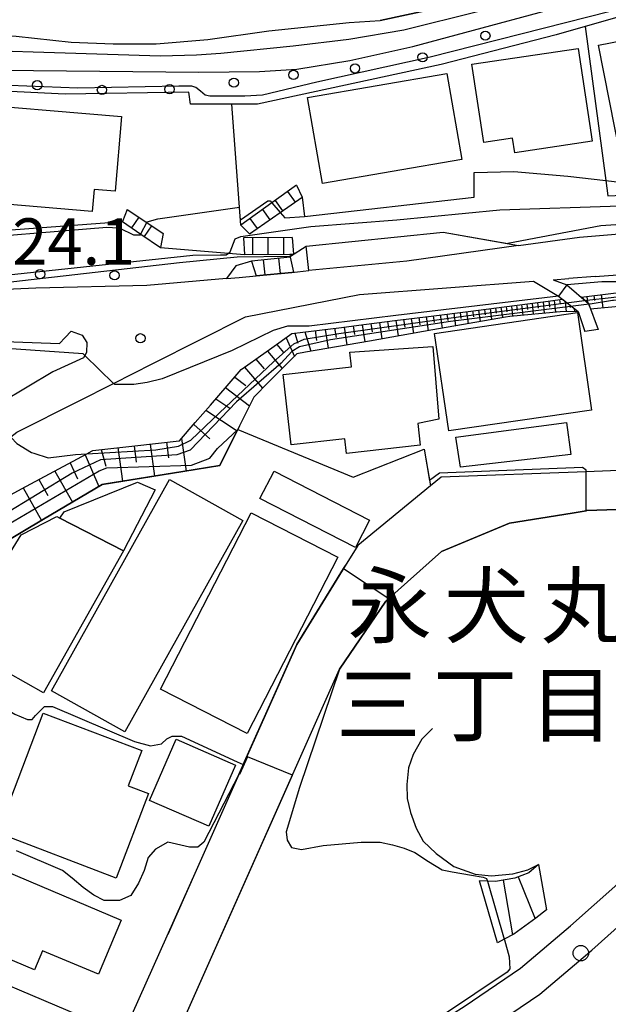
# Model space of a CAD drawing. Extents: x -24000 to -22000, y 91500 to 93000.
# Drawn here: x -23777 to -23730, y 92615 to 92695 of the extents above; entities that cross this region are included whole.
import ezdxf
from ezdxf.enums import TextEntityAlignment as Align

# ---------------------------------------------------------------- set-up
doc = ezdxf.new("R2010")
doc.units = 0
for name, color, linetype in [('2101000', 7, 'Continuous'), ('2101001', 7, 'Continuous'), ('2213000', 7, 'Continuous'), ('2214000', 3, 'Continuous'), ('2214111', 3, 'Continuous'), ('2214121', 3, 'Continuous'), ('2214990', 3, 'Continuous'), ('2238000', 3, 'Continuous'), ('3001000', 4, 'Continuous'), ('3003000', 7, 'Continuous'), ('6101110', 6, 'Continuous'), ('6101121', 6, 'Continuous'), ('6101990', 6, 'Continuous'), ('6110000', 1, 'Continuous'), ('6110110', 1, 'Continuous'), ('6110120', 1, 'Continuous'), ('6110990', 1, 'Continuous'), ('6140000', 3, 'Continuous'), ('7101000', 4, 'Continuous'), ('7101001', 8, 'Continuous'), ('7102000', 2, 'Continuous'), ('7102001', 8, 'Continuous'), ('7312000', 4, 'Continuous'), ('8162000', 4, 'Continuous')]:
    doc.layers.add(name, color=color, linetype=linetype)
doc.styles.add('Dm_Anotation', font='txt.shx', dxfattribs={"bigfont": 'PSCDM.shx'})
doc.styles.add('ＭＳ ゴシック', font='txt')

# ---------------------------------------------------------------- blocks, each defined once
blk = doc.blocks.new('223800')
at = {"layer": '2238000'}
blk.add_circle((0, 0), 0.25, dxfattribs=at)
blk = doc.blocks.new('611099')
at = {"layer": '6110990'}
blk.add_circle((0, 0), 0.15, dxfattribs=at)
blk = doc.blocks.new('731200')
at = {"layer": '7312000'}
blk.add_circle((0, 0), 0.15, dxfattribs=at)

msp = doc.modelspace()

# ---------------------------------------------------------------- linework, layer by layer
at = {"layer": '2101000', "flags": 128}
for points in [[(-23734.4, 92699.04), (-23734.09, 92697.49), (-23747.99, 92694.49)], [(-23802.55, 92692.46), (-23797.55, 92692.55), (-23788.42, 92692.6), (-23785.72, 92693.69), (-23777.38, 92693.2), (-23772.96, 92692.72), (-23769.56, 92692.58), (-23766.09, 92692.59), (-23761.92, 92692.93), (-23756.98, 92693.64), (-23750.48, 92694.32), (-23747.99, 92694.49)], [(-23731.88, 92676.97), (-23720.62, 92677.91), (-23707.96, 92678.97), (-23709.52, 92679.41), (-23710.61, 92679.72)], [(-23736.81, 92676.28), (-23731.88, 92676.97)], [(-23736.81, 92676.28), (-23745.82, 92675.03), (-23753.76, 92674.25)], [(-23730.63, 92673.77), (-23723.76, 92674.3), (-23720.62, 92674.69), (-23715.16, 92675.38)], [(-23760.4, 92673.61), (-23759.37, 92673.69), (-23758, 92673.83), (-23755.11, 92674.11), (-23753.76, 92674.25)], [(-23760.4, 92673.61), (-23766.83, 92673.06), (-23775.81, 92672.84), (-23784.28, 92672.46), (-23784.98, 92672.49), (-23796.49, 92672.94)], [(-23734.02, 92673.51), (-23732.76, 92673.61)], [(-23734.02, 92673.51), (-23732.92, 92673.1), (-23731.15, 92671.6), (-23730.38, 92669.48)], [(-23730.63, 92673.77), (-23732.76, 92673.61)], [(-23799.77, 92632.58), (-23798.55, 92634.93), (-23797.03, 92637.85), (-23795.07, 92641.11), (-23792.06, 92646.12), (-23788.61, 92650.76), (-23786.83, 92653.15), (-23786.42, 92653.5), (-23777.81, 92660.8), (-23777.35, 92661.19), (-23772.42, 92663.67), (-23769.53, 92665.13), (-23766.36, 92666.73), (-23758.87, 92670.51), (-23749.66, 92672.32), (-23735.61, 92673.39)], [(-23735.61, 92673.39), (-23733.57, 92672.19), (-23732, 92670.95), (-23731.45, 92669.34)], [(-23704, 92670.77), (-23712.34, 92672.18), (-23712.83, 92671.46), (-23715.82, 92667.13), (-23716.32, 92666.41), (-23718.85, 92663.86), (-23720.62, 92662.08), (-23722.05, 92660.64), (-23728.05, 92658.11), (-23731.34, 92657.99), (-23743.06, 92657.56), (-23743.92, 92656.85), (-23749.79, 92652.03), (-23750.81, 92650.38), (-23754.73, 92644.01)], [(-23798.4, 92669.14), (-23788.44, 92668.89), (-23785.02, 92668.77), (-23773.89, 92668.37), (-23773.43, 92668.85)], [(-23773.43, 92668.85), (-23772.96, 92669.35), (-23772.07, 92669.04), (-23771.69, 92668.45), (-23771.7, 92667.64), (-23771.84, 92667.39), (-23771.95, 92667.2), (-23774.43, 92666.08), (-23778.57, 92663.58)], [(-23754.73, 92644.01), (-23759.4, 92633.52)], [(-23759.4, 92633.52), (-23762.84, 92625.76)], [(-23762.84, 92625.76), (-23769.85, 92610.06), (-23772.87, 92603.96)], [(-23752.23, 92608.48), (-23746.35, 92611.52), (-23743.09, 92613.57), (-23741.19, 92614.76), (-23736.65, 92617.84), (-23732.6, 92621.26), (-23728.8, 92624.67)]]:
    msp.add_lwpolyline(points, dxfattribs=at)
at = {"layer": '2101001', "flags": 128}
for points in [[(-23730.38, 92669.48), (-23731.45, 92669.34)], [(-23737.54, 92653.83), (-23732.48, 92654.65)], [(-23732.48, 92654.65), (-23731.34, 92654.84), (-23731.29, 92654.85)], [(-23731.29, 92654.85), (-23723.28, 92655.13)], [(-23743.04, 92651.55), (-23737.54, 92653.83)], [(-23747.53, 92647.53), (-23743.04, 92651.55)], [(-23751.26, 92642.02), (-23747.53, 92647.53)], [(-23767.01, 92606.6), (-23751.26, 92642.02)]]:
    msp.add_lwpolyline(points, dxfattribs=at)
at = {"layer": '2213000', "flags": 128}
msp.add_lwpolyline([(-23739.77, 92612.58), (-23735.08, 92615.76), (-23730.89, 92619.3), (-23725.2, 92624.4), (-23725.17, 92624.43), (-23718.81, 92630.42), (-23713.1, 92635.62), (-23712.92, 92635.79), (-23708.86, 92639.47), (-23703.43, 92643.96), (-23698.45, 92647.72), (-23693.82, 92650.72), (-23692.59, 92651.52), (-23687.37, 92654.15), (-23686.6, 92654.77), (-23686.04, 92655.44), (-23685.85, 92655.99), (-23685.75, 92656.54), (-23685.75, 92657.11), (-23685.92, 92657.84), (-23686.77, 92659.76)], dxfattribs=at)
at = {"layer": '2214000', "flags": 128}
for points in [[(-23754.74, 92681.17), (-23756.74, 92679.74), (-23759.24, 92677.94)], [(-23758.53, 92677.23), (-23756.06, 92678.96), (-23754.3, 92680.19)], [(-23768.42, 92679.2), (-23766.84, 92678.14), (-23765.53, 92677.25)], [(-23768.8, 92678.22), (-23767.32, 92677.21), (-23765.73, 92676.12)], [(-23755.09, 92676.92), (-23759.02, 92676.9)], [(-23758.96, 92675.55), (-23755.28, 92675.57), (-23754.99, 92675.57)], [(-23755.25, 92675.35), (-23758.37, 92675.03)], [(-23754.99, 92674.13), (-23755.11, 92674.11), (-23758, 92673.83)], [(-23735.21, 92626.24), (-23735.98, 92625.57), (-23737.1, 92625.12), (-23738.67, 92624.86), (-23739.33, 92624.88), (-23739.97, 92624.9)], [(-23734.55, 92622.58), (-23735.41, 92621.88), (-23737.2, 92620.61), (-23737.97, 92620.2), (-23738.51, 92619.91)]]:
    msp.add_lwpolyline(points, dxfattribs=at)
at = {"layer": '2214111', "flags": 128}
for points in [[(-23754.74, 92681.17), (-23754.3, 92680.19)], [(-23768.42, 92679.2), (-23768.8, 92678.22)], [(-23759.02, 92676.9), (-23758.96, 92675.55)], [(-23755.25, 92675.35), (-23754.99, 92674.13)], [(-23735.21, 92626.24), (-23734.55, 92622.58)]]:
    msp.add_lwpolyline(points, dxfattribs=at)
at = {"layer": '2214121', "flags": 128}
for points in [[(-23758.53, 92677.23), (-23759.24, 92677.94)], [(-23765.53, 92677.25), (-23765.73, 92676.12)], [(-23755.09, 92676.92), (-23754.99, 92675.57)], [(-23758.37, 92675.03), (-23758, 92673.83)], [(-23738.51, 92619.91), (-23739.97, 92624.9)]]:
    msp.add_lwpolyline(points, dxfattribs=at)
at = {"layer": '2214990', "flags": 128}
for points in [[(-23755.47, 92680.65), (-23754.86, 92679.8)], [(-23756.48, 92679.92), (-23755.88, 92679.09)], [(-23757.5, 92679.19), (-23756.91, 92678.37)], [(-23767.49, 92678.57), (-23768.07, 92677.72)], [(-23758.51, 92678.46), (-23757.93, 92677.65)], [(-23766.46, 92677.87), (-23767.04, 92677.02)], [(-23758.3, 92676.9), (-23758.3, 92675.55)], [(-23757.05, 92676.91), (-23757.05, 92675.56)], [(-23755.8, 92676.91), (-23755.8, 92675.57)], [(-23757.43, 92675.13), (-23757.3, 92673.9)], [(-23756.19, 92675.25), (-23756.06, 92674.02)], [(-23738.04, 92624.96), (-23737.31, 92620.55)], [(-23736.83, 92625.23), (-23735.47, 92621.83)]]:
    msp.add_lwpolyline(points, dxfattribs=at)
at = {"layer": '3001000', "flags": 128}
for points in [[(-23728.58, 92683.47), (-23730.34, 92692.47), (-23723.02, 92693.91), (-23721.26, 92684.9), (-23728.58, 92683.47)], [(-23740.57, 92690.94), (-23731.99, 92692.22), (-23730.86, 92684.71), (-23737.11, 92683.77), (-23737.29, 92684.95), (-23739.62, 92684.6), (-23740.57, 92690.94)], [(-23741.39, 92683.24), (-23752.65, 92681.29), (-23753.86, 92688.24), (-23742.6, 92690.2), (-23741.39, 92683.24)], [(-23782.99, 92687.9), (-23768.89, 92686.72), (-23769.4, 92680.68), (-23771.1, 92680.82), (-23771.25, 92679.04), (-23783.64, 92680.08), (-23782.99, 92687.9)], [(-23730.91, 92662.98), (-23742.45, 92661.29), (-23743.61, 92669.18), (-23732.06, 92670.87), (-23730.91, 92662.98)], [(-23750.45, 92667.66), (-23743.73, 92668.13), (-23743.25, 92662.23), (-23744.95, 92661.9), (-23744.75, 92660.14), (-23750.71, 92659.46), (-23750.85, 92660.66), (-23755.19, 92660.17), (-23755.83, 92665.85), (-23750.29, 92666.48), (-23750.45, 92667.66)], [(-23741.88, 92660.78), (-23732.93, 92661.97), (-23732.59, 92659.38), (-23741.5, 92658.36), (-23741.88, 92660.78)], [(-23756.56, 92658.04), (-23748.85, 92654.07), (-23749.98, 92651.86), (-23757.7, 92655.82), (-23756.56, 92658.04)], [(-23759.08, 92654.06), (-23768.61, 92636.97), (-23774.54, 92640.27), (-23765.01, 92657.36), (-23759.08, 92654.06)], [(-23775.17, 92640.12), (-23782.35, 92644.15), (-23781.92, 92644.91), (-23784.81, 92646.54), (-23781.75, 92651.98), (-23778.64, 92650.22), (-23776.99, 92652.9), (-23774.11, 92654.37), (-23773.87, 92654.24), (-23768.72, 92651.59), (-23775.17, 92640.12)], [(-23765.73, 92640.42), (-23758.41, 92654.68), (-23751.41, 92651.08), (-23758.73, 92636.83), (-23765.73, 92640.42)], [(-23769.31, 92625.13), (-23778.91, 92628.8), (-23775.2, 92638.48), (-23767.25, 92635.44), (-23768.34, 92632.58), (-23766.7, 92631.96), (-23769.31, 92625.13)], [(-23761.83, 92629.32), (-23766.63, 92631.42), (-23764.47, 92636.37), (-23759.67, 92634.27), (-23761.83, 92629.32)], [(-23768.9, 92621.74), (-23770.75, 92617.36), (-23775.26, 92619.26), (-23775.91, 92617.72), (-23782.66, 92620.56), (-23780.16, 92626.49), (-23768.9, 92621.74)], [(-23772.32, 92614.05), (-23774.73, 92608.36), (-23779.43, 92610.35), (-23779.23, 92610.82), (-23785.09, 92613.31), (-23782.88, 92618.52), (-23772.32, 92614.05)]]:
    msp.add_lwpolyline(points, close=True, dxfattribs=at)
at = {"layer": '3003000', "flags": 128}
msp.add_lwpolyline([(-23773.51, 92654.75), (-23767.58, 92657.14), (-23766.17, 92656.53), (-23768.72, 92651.59), (-23773.87, 92654.24), (-23773.51, 92654.75)], close=True, dxfattribs=at)
at = {"layer": '6101110', "flags": 128}
for points in [[(-23731.75, 92672.11), (-23731.53, 92672.14), (-23729.56, 92672.38), (-23728.5, 92672.52), (-23725.64, 92672.88), (-23722.49, 92673.28), (-23722.33, 92673.3), (-23720.62, 92673.51), (-23719.49, 92673.66), (-23718.58, 92673.77), (-23716.48, 92673.89), (-23715.7, 92673.94)], [(-23778.69, 92655.67), (-23776.97, 92656.6), (-23773.94, 92658.23), (-23771.69, 92659.44), (-23771.26, 92659.67), (-23771.2, 92659.71), (-23767.8, 92660.09), (-23764.23, 92660.48), (-23764.19, 92660.49), (-23762.92, 92661.96), (-23761.7, 92663.37), (-23760.35, 92664.94), (-23759.21, 92666.26), (-23758.68, 92666.64), (-23757.85, 92667.22), (-23756.73, 92668.01), (-23755.11, 92669.16), (-23754.24, 92669.27), (-23751.33, 92669.64), (-23749.1, 92669.92), (-23746.8, 92670.21), (-23743.86, 92670.58), (-23740.67, 92670.98), (-23737.97, 92671.32), (-23735.03, 92671.69), (-23734.22, 92671.8), (-23733.25, 92671.94), (-23732, 92670.95)]]:
    msp.add_lwpolyline(points, dxfattribs=at)
at = {"layer": '6101121', "flags": 128}
for points in [[(-23715.7, 92673.94), (-23715.82, 92673.76), (-23716.16, 92673.23), (-23716.45, 92672.79), (-23716.54, 92672.66), (-23716.69, 92672.43), (-23719.95, 92672.14), (-23720.62, 92672.08), (-23722.42, 92671.91), (-23728.41, 92671.37), (-23730.72, 92671.16), (-23730.98, 92671.14), (-23731.15, 92671.6), (-23731.75, 92672.11)], [(-23732, 92670.95), (-23733.45, 92670.91), (-23737.52, 92670.55), (-23737.87, 92670.49), (-23743.72, 92669.46), (-23748.84, 92668.56), (-23754.03, 92667.65), (-23754.71, 92667.53), (-23756.97, 92665.25), (-23758.2, 92664.01), (-23759.35, 92661.7), (-23759.49, 92661.4), (-23759.51, 92661.37), (-23760.93, 92658.5), (-23763.92, 92658.01), (-23770.31, 92656.98), (-23770.44, 92656.96), (-23775.17, 92654.15), (-23778.67, 92652.07), (-23778.93, 92651.92), (-23782.33, 92652.31)]]:
    msp.add_lwpolyline(points, dxfattribs=at)
at = {"layer": '6101990', "flags": 128}
for points in [[(-23733.49, 92671.9), (-23733.45, 92671.56)], [(-23731.29, 92672.17), (-23731.23, 92671.68)], [(-23730.72, 92672.24), (-23730.67, 92671.84)], [(-23730.13, 92672.31), (-23730.01, 92671.23)], [(-23739.57, 92671.12), (-23739.51, 92670.67)], [(-23739.11, 92671.18), (-23738.99, 92670.29)], [(-23738.67, 92671.23), (-23738.61, 92670.8)], [(-23738.23, 92671.29), (-23738.11, 92670.45)], [(-23737.8, 92671.34), (-23737.75, 92670.93)], [(-23737.38, 92671.39), (-23737.3, 92670.57)], [(-23736.97, 92671.45), (-23736.93, 92671.03)], [(-23736.56, 92671.5), (-23736.47, 92670.64)], [(-23736.14, 92671.55), (-23736.09, 92671.12)], [(-23735.71, 92671.6), (-23735.62, 92670.72)], [(-23735.27, 92671.66), (-23735.22, 92671.21)], [(-23734.83, 92671.72), (-23734.73, 92670.8)], [(-23734.37, 92671.78), (-23734.32, 92671.31)], [(-23733.93, 92671.84), (-23733.83, 92670.88)], [(-23733.04, 92671.77), (-23732.95, 92670.93)], [(-23732.65, 92671.46), (-23732.63, 92671.28)], [(-23732.32, 92671.2), (-23732.29, 92670.94)], [(-23746.09, 92670.3), (-23746, 92669.69)], [(-23745.47, 92670.38), (-23745.29, 92669.18)], [(-23744.87, 92670.45), (-23744.78, 92669.87)], [(-23744.27, 92670.53), (-23744.1, 92669.39)], [(-23743.7, 92670.6), (-23743.62, 92670.05)], [(-23743.13, 92670.67), (-23742.97, 92669.59)], [(-23742.59, 92670.74), (-23742.51, 92670.21)], [(-23742.05, 92670.81), (-23741.89, 92669.78)], [(-23741.53, 92670.87), (-23741.46, 92670.37)], [(-23741.02, 92670.94), (-23740.87, 92669.96)], [(-23740.53, 92671), (-23740.46, 92670.52)], [(-23740.04, 92671.06), (-23739.9, 92670.13)], [(-23752.43, 92669.5), (-23752.2, 92667.97)], [(-23751.67, 92669.6), (-23751.55, 92668.85)], [(-23750.9, 92669.69), (-23750.68, 92668.24)], [(-23750.17, 92669.79), (-23750.06, 92669.08)], [(-23749.44, 92669.88), (-23749.23, 92668.49)], [(-23748.74, 92669.97), (-23748.64, 92669.29)], [(-23748.05, 92670.05), (-23747.85, 92668.73)], [(-23747.39, 92670.14), (-23747.29, 92669.49)], [(-23746.72, 92670.22), (-23746.53, 92668.97)], [(-23755.59, 92668.82), (-23754.92, 92667.32)], [(-23754.87, 92669.19), (-23754.63, 92668.39)], [(-23754.06, 92669.29), (-23753.58, 92667.73)], [(-23753.24, 92669.4), (-23753.13, 92668.61)], [(-23756.34, 92668.28), (-23755.8, 92667.64)], [(-23758.02, 92667.1), (-23757.35, 92666.32)], [(-23757.1, 92667.75), (-23755.9, 92666.33)], [(-23758.95, 92666.45), (-23757.48, 92664.74)], [(-23759.73, 92665.65), (-23758.84, 92664.96)], [(-23760.47, 92664.8), (-23758.55, 92663.31)], [(-23761.26, 92663.88), (-23760.14, 92663.13)], [(-23762.06, 92662.96), (-23759.55, 92661.29)], [(-23763.04, 92661.82), (-23761.74, 92660.66)], [(-23769.17, 92659.94), (-23768.8, 92657.22)], [(-23767.87, 92660.08), (-23767.69, 92658.76)], [(-23766.58, 92660.22), (-23766.23, 92657.64)], [(-23765.26, 92660.37), (-23765.09, 92659.11)], [(-23764.03, 92660.68), (-23763.67, 92658.05)], [(-23771.81, 92659.37), (-23770.72, 92656.79)], [(-23770.53, 92659.78), (-23770.15, 92658.43)], [(-23773.04, 92658.71), (-23772.43, 92657.43)], [(-23774.28, 92658.05), (-23772.85, 92655.53)], [(-23775.55, 92657.36), (-23774.82, 92656.07)], [(-23776.83, 92656.68), (-23775.34, 92654.05)]]:
    msp.add_lwpolyline(points, dxfattribs=at)
at = {"layer": '6110000', "flags": 128}
for points in [[(-23759.24, 92677.94), (-23759.32, 92679), (-23759.98, 92687.72)], [(-23754.3, 92680.19), (-23754.1, 92678.63), (-23740.39, 92680.2), (-23740.39, 92682.19), (-23737.19, 92682.26), (-23732.84, 92681.89), (-23729.76, 92681.53), (-23726.17, 92681.11), (-23720.62, 92680.7)], [(-23729.59, 92680.31), (-23720.62, 92680.7), (-23715.48, 92680.93), (-23714.97, 92680.95), (-23710.61, 92679.72)], [(-23798.4, 92669.14), (-23788.44, 92668.89), (-23785.02, 92668.77), (-23773.89, 92668.37), (-23773.43, 92668.85)], [(-23778.67, 92652.07), (-23775.17, 92654.15), (-23770.44, 92656.96), (-23763.92, 92658.01), (-23760.93, 92658.5), (-23759.51, 92661.37)], [(-23759.49, 92661.4), (-23750.17, 92657.54), (-23744.42, 92659.81), (-23743.92, 92656.85)], [(-23720.49, 92657.09), (-23721.49, 92656.39), (-23722.22, 92655.87), (-23723.28, 92655.13), (-23731.29, 92654.85), (-23731.34, 92654.84), (-23732.48, 92654.65), (-23737.54, 92653.83), (-23743.04, 92651.55), (-23747.53, 92647.53), (-23751.26, 92642.02)], [(-23759.4, 92633.52), (-23754.73, 92644.01), (-23750.81, 92650.38)], [(-23767.01, 92606.6), (-23751.26, 92642.02)], [(-23743.75, 92637.22), (-23744.61, 92636.38), (-23745.32, 92635.14), (-23745.69, 92634.06), (-23745.83, 92632.69), (-23745.81, 92631.57), (-23745.55, 92630.45), (-23745.09, 92629.16), (-23744.52, 92628.13), (-23743.46, 92627.13), (-23742.04, 92626.06), (-23740.32, 92625.45), (-23738.99, 92625.31), (-23737.27, 92625.48), (-23736.05, 92625.81), (-23735.21, 92626.24)]]:
    msp.add_lwpolyline(points, dxfattribs=at)
at = {"layer": '6110110', "flags": 128}
for points in [[(-23777.38, 92693.2), (-23772.96, 92692.72), (-23769.56, 92692.58), (-23766.09, 92692.59), (-23761.92, 92692.93), (-23756.98, 92693.64), (-23750.48, 92694.32), (-23747.99, 92694.49), (-23734.09, 92697.49), (-23734.4, 92699.04), (-23726.08, 92700.25), (-23721, 92701.09), (-23719.53, 92701.42), (-23719.29, 92700.91), (-23718.14, 92698.44), (-23713.92, 92687.5), (-23695.99, 92695.1), (-23696.35, 92696.74), (-23696.19, 92696.8), (-23675.27, 92704.32), (-23675.63, 92706.15), (-23660.51, 92710.81)], [(-23796.49, 92673.66), (-23788.6, 92674.13), (-23785.93, 92674.29), (-23785.13, 92674.26), (-23783.58, 92677.12), (-23768.8, 92678.22), (-23767.32, 92677.21), (-23765.73, 92676.12), (-23760.25, 92675.66), (-23758.96, 92675.55), (-23755.28, 92675.57)], [(-23753.76, 92674.25), (-23753.96, 92676.22), (-23742.91, 92677.37), (-23736.81, 92676.28)]]:
    msp.add_lwpolyline(points, dxfattribs=at)
at = {"layer": '6110120', "flags": 128}
for points in [[(-23658.45, 92707.54), (-23674.13, 92702.25), (-23694.63, 92693.92), (-23694.1, 92692.64), (-23705.35, 92688.25), (-23716.51, 92683.89), (-23716.95, 92683.72), (-23717.06, 92684.02), (-23721.8, 92696.77), (-23731.44, 92693.98), (-23733.77, 92693.31), (-23743.06, 92690.91), (-23757.9, 92687.72), (-23759.98, 92687.72), (-23763.32, 92687.72), (-23763.45, 92688.67), (-23773.44, 92688.52), (-23786.17, 92689.15), (-23797.23, 92689.62), (-23802.62, 92690.03), (-23802.61, 92690.28), (-23802.59, 92691.03), (-23802.56, 92692.02), (-23802.55, 92692.46)], [(-23736.81, 92676.28), (-23745.82, 92675.03), (-23753.76, 92674.25)], [(-23755.28, 92675.57), (-23755.26, 92675.43), (-23755.25, 92675.35), (-23758.37, 92675.03), (-23759.65, 92674.64), (-23760.4, 92673.61), (-23766.83, 92673.06), (-23775.81, 92672.84), (-23784.28, 92672.46), (-23784.98, 92672.49), (-23796.49, 92672.94), (-23796.49, 92673.33), (-23796.49, 92673.66)]]:
    msp.add_lwpolyline(points, dxfattribs=at)
at = {"layer": '6140000', "flags": 128}
for points in [[(-23731.44, 92693.98), (-23729.76, 92681.53), (-23729.59, 92680.31)], [(-23762.84, 92625.76), (-23765.15, 92620.58)]]:
    msp.add_lwpolyline(points, dxfattribs=at)
at = {"layer": '7101000', "flags": 128}
for points in [[(-23759.27, 92678.36), (-23757.06, 92679.9), (-23756.88, 92679.9), (-23756.74, 92679.74)], [(-23766.84, 92678.14), (-23766.8, 92678.21), (-23765.96, 92678.44), (-23759.35, 92679.38)], [(-23756.06, 92678.96), (-23755.68, 92678.52), (-23754.1, 92678.63)]]:
    msp.add_lwpolyline(points, dxfattribs=at)
at = {"layer": '7101001', "flags": 128}
for points in [[(-23754.1, 92678.63), (-23740.39, 92680.2), (-23740.39, 92682.19), (-23737.19, 92682.26), (-23732.84, 92681.89), (-23729.76, 92681.53), (-23726.17, 92681.11), (-23720.62, 92680.7)], [(-23759.27, 92678.36), (-23759.32, 92679), (-23759.35, 92679.38)], [(-23756.74, 92679.74), (-23756.06, 92678.96)], [(-23783.2, 92676.7), (-23770.06, 92677.77), (-23769.16, 92677.72), (-23769.03, 92677.68), (-23767.92, 92677.14), (-23767.34, 92677.14), (-23767.32, 92677.21), (-23767.29, 92677.28), (-23766.84, 92678.14)], [(-23716.54, 92672.66), (-23722.42, 92672.39), (-23729.15, 92671.85), (-23729.22, 92671.84), (-23731.03, 92671.54), (-23731.1, 92671.53), (-23742.31, 92670.13), (-23752, 92668.65), (-23754.5, 92668.1), (-23755.12, 92667.71), (-23755.98, 92666.77), (-23759.58, 92663.65), (-23763.33, 92659.74), (-23764.42, 92659.35), (-23770.59, 92658.96), (-23772.86, 92657.87), (-23778.51, 92654.42), (-23780.62, 92653.17), (-23781.58, 92653)]]:
    msp.add_lwpolyline(points, dxfattribs=at)
at = {"layer": '7102000', "flags": 128}
for points in [[(-23760.25, 92675.66), (-23760.11, 92675.77), (-23759.69, 92676.81), (-23759.24, 92677.02), (-23753.59, 92677.82), (-23746.64, 92678.37), (-23738.31, 92679.17), (-23728.59, 92679.49), (-23719.74, 92680.11), (-23716.1, 92680.49), (-23715.48, 92680.93)], [(-23709.52, 92679.41), (-23709.61, 92679.24), (-23722.44, 92678.38), (-23730.17, 92677.87), (-23737.67, 92676.44)], [(-23730.08, 92673.34), (-23732.92, 92673.1)], [(-23722.31, 92673.3), (-23722.33, 92673.3), (-23726.78, 92673.34), (-23730.08, 92673.34)], [(-23733.57, 92672.19), (-23746.72, 92670.62)], [(-23746.72, 92670.62), (-23753.72, 92669.76), (-23755.48, 92669.76), (-23756.62, 92669.42), (-23759.93, 92667.8), (-23765.59, 92665.51), (-23766.8, 92665.2), (-23767.88, 92665.04), (-23768.82, 92665.04), (-23769.43, 92665.04), (-23769.53, 92665.13)], [(-23771.84, 92667.39), (-23771.99, 92667.53), (-23781.67, 92668.21), (-23797.71, 92668.75), (-23798.39, 92668.77)], [(-23777.81, 92660.8), (-23777.79, 92660.77), (-23777.35, 92660.27), (-23776.14, 92659.55), (-23775.97, 92659.5), (-23774.81, 92659.11), (-23772.61, 92659.39), (-23771.69, 92659.44)], [(-23731.34, 92657.99), (-23731.34, 92658.11), (-23731.65, 92658.34), (-23743.19, 92657.87), (-23743.99, 92657.29)], [(-23786.03, 92646.63), (-23783.63, 92645.21), (-23783.1, 92644.41), (-23783.2, 92643.34), (-23783.31, 92643.08), (-23783.52, 92642.38), (-23783.47, 92641.96), (-23783.04, 92641.74), (-23777.49, 92638.38), (-23776.48, 92637.95), (-23776.1, 92637.95), (-23775.84, 92638.27), (-23775.09, 92639.02), (-23774.45, 92639.02), (-23767.83, 92636.19), (-23766.55, 92635.82), (-23765.64, 92635.98), (-23765.21, 92636.4), (-23764.79, 92636.62), (-23764.04, 92636.62), (-23759.55, 92634.54), (-23759.05, 92634.31)], [(-23751.26, 92642.02), (-23754.5, 92632.46), (-23755.57, 92628.88), (-23755.51, 92628.19), (-23755.14, 92627.6), (-23754.34, 92627.44), (-23752.58, 92627.76), (-23749.53, 92628.03), (-23749.11, 92628.03), (-23747.99, 92628.03), (-23746.99, 92627.82), (-23746.06, 92627.54), (-23745.19, 92627.19), (-23744.09, 92626.48), (-23742.97, 92625.79), (-23742.17, 92625.63), (-23740.62, 92625.36), (-23739.66, 92625.2), (-23739.39, 92625.1), (-23739.33, 92624.88)], [(-23759.4, 92633.52), (-23762.22, 92628.05), (-23762.72, 92627.63), (-23763.39, 92627.63), (-23765.13, 92628.05), (-23766.13, 92627.47), (-23766.72, 92626.8), (-23767.05, 92625.75), (-23767.52, 92624.72), (-23768.13, 92623.72), (-23769.04, 92623.31), (-23770.29, 92623.31), (-23771.12, 92623.75), (-23771.98, 92624.36), (-23772.87, 92625.14), (-23773.65, 92625.75), (-23777.36, 92627.33)], [(-23737.97, 92620.2), (-23737.95, 92620.13), (-23737.57, 92618.76), (-23737.52, 92617.79), (-23737.73, 92617.53), (-23742.96, 92614.01), (-23743.12, 92613.63), (-23743.09, 92613.57)]]:
    msp.add_lwpolyline(points, dxfattribs=at)
at = {"layer": '7102001', "flags": 128}
for points in [[(-23781.36, 92690.5), (-23762.63, 92690.3), (-23757.73, 92690.36), (-23754.71, 92690.55), (-23750.43, 92691.24), (-23745.34, 92692.37), (-23729.55, 92696.65), (-23722.96, 92697.92), (-23721.39, 92698.11), (-23720.76, 92697.98), (-23720.2, 92697.35), (-23715.98, 92686.79), (-23715.42, 92686.29), (-23714.47, 92686.35), (-23712.46, 92686.79), (-23702.09, 92690.88), (-23696.49, 92693.08), (-23695.48, 92693.64), (-23694.35, 92694.65), (-23691.84, 92695.78), (-23681.27, 92699.93), (-23673.85, 92703.15), (-23673.66, 92703.27), (-23659.89, 92707.93)], [(-23705.35, 92688.25), (-23707.01, 92688), (-23709.7, 92687.06), (-23713.65, 92685.62), (-23714.72, 92685.31), (-23715.6, 92685.31), (-23716.64, 92685.8), (-23717.46, 92686.87), (-23721.15, 92696.76), (-23721.53, 92697.08), (-23722.09, 92697.08), (-23743.96, 92691.5), (-23753.11, 92689.5), (-23757.49, 92688.43), (-23758.93, 92688.37), (-23761.75, 92688.37), (-23762.13, 92688.43), (-23762.5, 92688.75), (-23762.88, 92689.06), (-23763.19, 92689.18), (-23764.26, 92689.18), (-23772.4, 92689), (-23783.43, 92689.44)], [(-23788.03, 92692.31), (-23765.73, 92691.63), (-23762.82, 92691.69), (-23760.85, 92691.83), (-23755.01, 92692.44), (-23750.53, 92692.98), (-23746.07, 92693.73), (-23740.03, 92695.22)], [(-23779.49, 92673.16), (-23764.21, 92674.9), (-23759.53, 92675.36), (-23755.26, 92675.43), (-23755.24, 92675.43), (-23753.96, 92676.22), (-23742.91, 92677.37), (-23737.67, 92676.44)], [(-23780.8, 92673.62), (-23763.13, 92675.49), (-23760.88, 92675.53), (-23760.42, 92675.53), (-23760.25, 92675.66)], [(-23771.69, 92659.44), (-23766.1, 92659.77), (-23764.28, 92660.05), (-23763.28, 92660.55), (-23760.97, 92662.75), (-23756.61, 92666.89), (-23754.97, 92668.34), (-23754.14, 92668.72), (-23751.33, 92669.16), (-23741.46, 92670.54), (-23731.69, 92671.81), (-23731.3, 92671.86), (-23729.34, 92672.09), (-23726.62, 92672.42), (-23718.51, 92673.02), (-23716.16, 92673.23)], [(-23732.92, 92673.1), (-23733.57, 92672.19)], [(-23769.53, 92665.13), (-23771.84, 92667.39)], [(-23785.71, 92647.12), (-23782.33, 92652.31), (-23782.08, 92652.33), (-23780.66, 92652.65), (-23778.94, 92653.2), (-23770.7, 92658.06), (-23770.07, 92658.3), (-23763.24, 92658.53), (-23761.75, 92659.08), (-23761.12, 92659.86), (-23759.49, 92661.4), (-23750.17, 92657.54), (-23744.42, 92659.81), (-23743.99, 92657.29)], [(-23714.31, 92646.02), (-23716.58, 92646.73), (-23718.39, 92647.91), (-23719.64, 92649.95), (-23720.27, 92652.15), (-23720.43, 92654.11), (-23720.46, 92655.79), (-23720.49, 92657.09), (-23721.49, 92656.39), (-23722.22, 92655.87), (-23723.28, 92655.13), (-23731.29, 92654.85), (-23731.34, 92654.84), (-23731.34, 92657.99)], [(-23759.05, 92634.31), (-23754.73, 92644.01), (-23750.94, 92650.16), (-23747.29, 92647.75), (-23747.53, 92647.53), (-23751.26, 92642.02)], [(-23767.7, 92586.36), (-23768.77, 92590.7), (-23758.33, 92594.79), (-23759.07, 92597.09), (-23761.49, 92604.64), (-23764.58, 92603.53), (-23767.01, 92606.6), (-23755.07, 92633.46), (-23758.71, 92634.95), (-23759.35, 92633.5), (-23759.4, 92633.52)], [(-23739.33, 92624.88), (-23737.97, 92620.2)]]:
    msp.add_lwpolyline(points, dxfattribs=at)

# ---------------------------------------------------------------- block references
at = {"layer": '2238000', "xscale": 2.5, "yscale": 2.5, "zscale": 2.5}
msp.add_blockref('223800', (-23731.78, 92619.06), dxfattribs=at)
at = {"layer": '6110990', "xscale": 2.5, "yscale": 2.5, "zscale": 2.5}
for p in [(-23739.49, 92693.25), (-23744.56, 92691.5), (-23750.02, 92690.6), (-23754.99, 92690.08), (-23775.69, 92689.24), (-23759.8, 92689.45), (-23770.46, 92688.86), (-23765, 92688.92), (-23775.46, 92673.96), (-23769.44, 92673.87)]:
    msp.add_blockref('611099', p, dxfattribs=at)
at = {"layer": '7312000', "xscale": 2.5, "yscale": 2.5, "zscale": 2.5}
msp.add_blockref('731200', (-23767.35, 92668.78, 24.1), dxfattribs=at)

# ---------------------------------------------------------------- texts
at = {"layer": '7312000', "style": 'Dm_Anotation'}
msp.add_text('24.1', height=3.75, dxfattribs=at).set_placement((-23777.71, 92674.73))
at = {"layer": '8162000', "style": 'ＭＳ ゴシック'}
for s, p in [('永', (-23747.215, 92647.155)), ('犬', (-23739.403, 92647.155)), ('丸', (-23731.59, 92647.155)), ('三', (-23748.125, 92639.165)), ('丁', (-23740.312, 92639.165)), ('目', (-23732.5, 92639.165))]:
    msp.add_text(s, height=5, dxfattribs=at).set_placement(p, align=Align.MIDDLE_CENTER)

doc.saveas('drawing.dxf')
